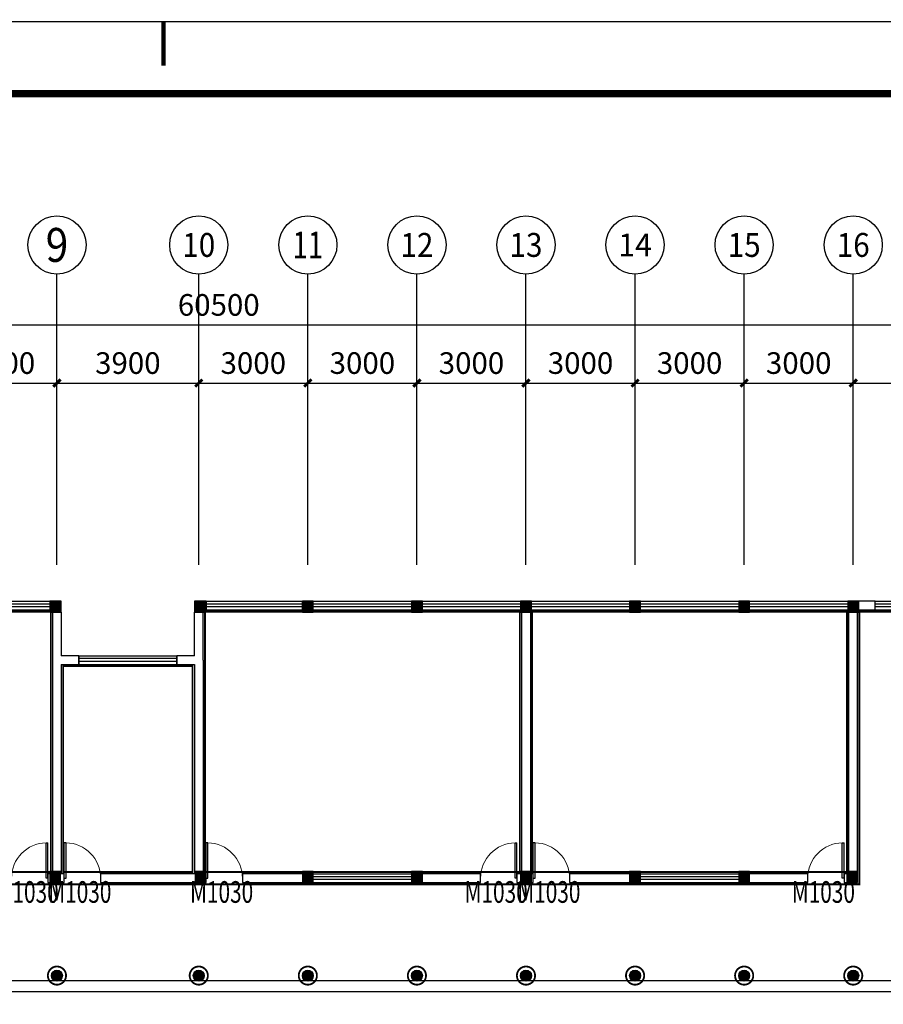
# Model space of a CAD drawing. Extents: x 8915761 to 11585504, y 1517854 to 7464285.
# Drawn here: x 9738609 to 9762362, y 3247952 to 3275038 of the extents above; entities that cross this region are included whole.
import ezdxf
from ezdxf.enums import TextEntityAlignment as Align

# ---------------------------------------------------------------- set-up
doc = ezdxf.new("R2010")
doc.units = 0
doc.header["$PDSIZE"] = 0.2
doc.linetypes.add('DASH', pattern=[0.35, 0.25, -0.1])
doc.layers.get('0').update_dxf_attribs({"linetype": 'CONTINUOUS'})
doc.layers.get('Defpoints').update_dxf_attribs({"linetype": 'CONTINUOUS'})
for name, color, linetype in [('AXIS', 3, 'CONTINUOUS'), ('AXIS_TEXT', 7, 'CONTINUOUS'), ('COLUMN', 2, 'CONTINUOUS'), ('PUB_HATCH', 8, 'CONTINUOUS'), ('PUB_TITLE', 4, 'CONTINUOUS'), ('WALL', 2, 'CONTINUOUS'), ('WINDOW', 4, 'CONTINUOUS'), ('WINDOW_TEXT', 7, 'CONTINUOUS'), ('图框', 101, 'CONTINUOUS')]:
    doc.layers.add(name, color=color, linetype=linetype)
doc.styles.add('_TCH_AXIS', font='COMPLEX', dxfattribs={"bigfont": 'GBCBIG'})
doc.styles.add('_TCH_DIM_T3', font='SIMPLEX', dxfattribs={"width": 0.705882, "bigfont": 'GBCBIG'})
doc.styles.add('_TCH_WINDOW', font='SIMPLEX', dxfattribs={"height": 3.5, "bigfont": 'GBCBIG'})
doc.styles.add('COMPLEX', font='COMPLEX')
doc.dimstyles.new('_TCH_ARCH&&200', dxfattribs={"dimtxt": 595, "dimasz": 200, "dimexe": 500, "dimexo": 600, "dimgap": 252.5, "dimtad": 1, "dimdec": 0, "dimzin": 0, "dimdsep": 46, "dimtxsty": '_TCH_DIM_T3', "dimblk": 'ARCHTICK', "dimcen": 0.09, "dimclrt": 7, "dimazin": 2, "dimtfac": 1, "dimtdec": 0, "dimtix": 1, "dimtmove": 2, "dimatfit": 3, "dimfxl": 0, "dimtolj": 1, "dimtzin": 0, "dimarcsym": 0})

# ---------------------------------------------------------------- blocks, each defined once
blk = doc.blocks.new('3')
at = {"layer": 'PUB_TITLE', "color": 101, "const_width": 60}
blk.add_lwpolyline([(244205, 153375), (244205, 152775)], dxfattribs=at)
at = {"layer": '图框', "color": 101}
blk.add_lwpolyline([(273905, 153375), (273905, 111375), (273905, 153375), (214505, 153375), (214505, 111375), (273905, 111375)], dxfattribs=at)
at = {"layer": '图框', "color": 101, "const_width": 100}
blk.add_lwpolyline([(272918, 112363), (272918, 152388), (216974, 152388), (216974, 112364)], close=True, dxfattribs=at)
blk = doc.blocks.new('_ArchTick')
at = {"color": 0, "linetype": 'ByBlock', "const_width": 0.4}
blk.add_lwpolyline([(-0.5, -0.5), (0.5, 0.5)], dxfattribs=at)
blk = doc.blocks.new('*D1520')
at = {"layer": 'AXIS', "color": 0, "linetype": 'Continuous', "lineweight": -2, "transparency": 16777216}
for p, q in [((9736634, 3260642), (9736634, 3265542)), ((9739634, 3260642), (9739634, 3265542)), ((9736634, 3265042), (9739634, 3265042))]:
    blk.add_line(p, q, dxfattribs=at)
at = {"layer": 'Defpoints', "color": 0, "linetype": 'Continuous', "transparency": 16777216}
for p in [(9739634, 3265042), (9736634, 3260042), (9739634, 3260042)]:
    blk.add_point(p, dxfattribs=at)
at = {"layer": 'AXIS', "color": 0, "linetype": 'Continuous', "lineweight": -2, "transparency": 16777216, "xscale": 200, "yscale": 200, "zscale": 200, "rotation": 180}
blk.add_blockref('_ArchTick', (9736634, 3265042), dxfattribs=at)
at = {"layer": 'AXIS', "color": 0, "linetype": 'Continuous', "lineweight": -2, "transparency": 16777216, "xscale": 200, "yscale": 200, "zscale": 200}
blk.add_blockref('_ArchTick', (9739634, 3265042), dxfattribs=at)
at = {"layer": 'AXIS', "color": 7, "linetype": 'Continuous', "transparency": 16777216, "insert": (9738134, 3265592), "char_height": 595, "attachment_point": 5, "style": '_TCH_DIM_T3'}
blk.add_mtext('\\A1;3000', dxfattribs=at)
blk = doc.blocks.new('*D1521')
at = {"layer": 'AXIS', "color": 0, "linetype": 'Continuous', "lineweight": -2, "transparency": 16777216}
for p, q in [((9739634, 3260642), (9739634, 3265542)), ((9743534, 3260642), (9743534, 3265542)), ((9739634, 3265042), (9743534, 3265042))]:
    blk.add_line(p, q, dxfattribs=at)
at = {"layer": 'Defpoints', "color": 0, "linetype": 'Continuous', "transparency": 16777216}
for p in [(9743534, 3265042), (9739634, 3260042), (9743534, 3260042)]:
    blk.add_point(p, dxfattribs=at)
at = {"layer": 'AXIS', "color": 0, "linetype": 'Continuous', "lineweight": -2, "transparency": 16777216, "xscale": 200, "yscale": 200, "zscale": 200, "rotation": 180}
blk.add_blockref('_ArchTick', (9739634, 3265042), dxfattribs=at)
at = {"layer": 'AXIS', "color": 0, "linetype": 'Continuous', "lineweight": -2, "transparency": 16777216, "xscale": 200, "yscale": 200, "zscale": 200}
blk.add_blockref('_ArchTick', (9743534, 3265042), dxfattribs=at)
at = {"layer": 'AXIS', "color": 7, "linetype": 'Continuous', "transparency": 16777216, "insert": (9741584, 3265592), "char_height": 595, "attachment_point": 5, "style": '_TCH_DIM_T3'}
blk.add_mtext('\\A1;3900', dxfattribs=at)
blk = doc.blocks.new('*D1522')
at = {"layer": 'AXIS', "color": 0, "linetype": 'Continuous', "lineweight": -2, "transparency": 16777216}
for p, q in [((9743534, 3260642), (9743534, 3265542)), ((9746534, 3260642), (9746534, 3265542)), ((9743534, 3265042), (9746534, 3265042))]:
    blk.add_line(p, q, dxfattribs=at)
at = {"layer": 'Defpoints', "color": 0, "linetype": 'Continuous', "transparency": 16777216}
for p in [(9746534, 3265042), (9743534, 3260042), (9746534, 3260042)]:
    blk.add_point(p, dxfattribs=at)
at = {"layer": 'AXIS', "color": 0, "linetype": 'Continuous', "lineweight": -2, "transparency": 16777216, "xscale": 200, "yscale": 200, "zscale": 200, "rotation": 180}
blk.add_blockref('_ArchTick', (9743534, 3265042), dxfattribs=at)
at = {"layer": 'AXIS', "color": 0, "linetype": 'Continuous', "lineweight": -2, "transparency": 16777216, "xscale": 200, "yscale": 200, "zscale": 200}
blk.add_blockref('_ArchTick', (9746534, 3265042), dxfattribs=at)
at = {"layer": 'AXIS', "color": 7, "linetype": 'Continuous', "transparency": 16777216, "insert": (9745034, 3265592), "char_height": 595, "attachment_point": 5, "style": '_TCH_DIM_T3'}
blk.add_mtext('\\A1;3000', dxfattribs=at)
blk = doc.blocks.new('*D1523')
at = {"layer": 'AXIS', "color": 0, "linetype": 'Continuous', "lineweight": -2, "transparency": 16777216}
for p, q in [((9746534, 3260642), (9746534, 3265542)), ((9749534, 3260642), (9749534, 3265542)), ((9746534, 3265042), (9749534, 3265042))]:
    blk.add_line(p, q, dxfattribs=at)
at = {"layer": 'Defpoints', "color": 0, "linetype": 'Continuous', "transparency": 16777216}
for p in [(9749534, 3265042), (9746534, 3260042), (9749534, 3260042)]:
    blk.add_point(p, dxfattribs=at)
at = {"layer": 'AXIS', "color": 0, "linetype": 'Continuous', "lineweight": -2, "transparency": 16777216, "xscale": 200, "yscale": 200, "zscale": 200, "rotation": 180}
blk.add_blockref('_ArchTick', (9746534, 3265042), dxfattribs=at)
at = {"layer": 'AXIS', "color": 0, "linetype": 'Continuous', "lineweight": -2, "transparency": 16777216, "xscale": 200, "yscale": 200, "zscale": 200}
blk.add_blockref('_ArchTick', (9749534, 3265042), dxfattribs=at)
at = {"layer": 'AXIS', "color": 7, "linetype": 'Continuous', "transparency": 16777216, "insert": (9748034, 3265592), "char_height": 595, "attachment_point": 5, "style": '_TCH_DIM_T3'}
blk.add_mtext('\\A1;3000', dxfattribs=at)
blk = doc.blocks.new('*D1524')
at = {"layer": 'AXIS', "color": 0, "linetype": 'Continuous', "lineweight": -2, "transparency": 16777216}
for p, q in [((9749534, 3260642), (9749534, 3265542)), ((9752534, 3260642), (9752534, 3265542)), ((9749534, 3265042), (9752534, 3265042))]:
    blk.add_line(p, q, dxfattribs=at)
at = {"layer": 'Defpoints', "color": 0, "linetype": 'Continuous', "transparency": 16777216}
for p in [(9752534, 3265042), (9749534, 3260042), (9752534, 3260042)]:
    blk.add_point(p, dxfattribs=at)
at = {"layer": 'AXIS', "color": 0, "linetype": 'Continuous', "lineweight": -2, "transparency": 16777216, "xscale": 200, "yscale": 200, "zscale": 200, "rotation": 180}
blk.add_blockref('_ArchTick', (9749534, 3265042), dxfattribs=at)
at = {"layer": 'AXIS', "color": 0, "linetype": 'Continuous', "lineweight": -2, "transparency": 16777216, "xscale": 200, "yscale": 200, "zscale": 200}
blk.add_blockref('_ArchTick', (9752534, 3265042), dxfattribs=at)
at = {"layer": 'AXIS', "color": 7, "linetype": 'Continuous', "transparency": 16777216, "insert": (9751034, 3265592), "char_height": 595, "attachment_point": 5, "style": '_TCH_DIM_T3'}
blk.add_mtext('\\A1;3000', dxfattribs=at)
blk = doc.blocks.new('*D1525')
at = {"layer": 'AXIS', "color": 0, "linetype": 'Continuous', "lineweight": -2, "transparency": 16777216}
for p, q in [((9752534, 3260642), (9752534, 3265542)), ((9755534, 3260642), (9755534, 3265542)), ((9752534, 3265042), (9755534, 3265042))]:
    blk.add_line(p, q, dxfattribs=at)
at = {"layer": 'Defpoints', "color": 0, "linetype": 'Continuous', "transparency": 16777216}
for p in [(9755534, 3265042), (9752534, 3260042), (9755534, 3260042)]:
    blk.add_point(p, dxfattribs=at)
at = {"layer": 'AXIS', "color": 0, "linetype": 'Continuous', "lineweight": -2, "transparency": 16777216, "xscale": 200, "yscale": 200, "zscale": 200, "rotation": 180}
blk.add_blockref('_ArchTick', (9752534, 3265042), dxfattribs=at)
at = {"layer": 'AXIS', "color": 0, "linetype": 'Continuous', "lineweight": -2, "transparency": 16777216, "xscale": 200, "yscale": 200, "zscale": 200}
blk.add_blockref('_ArchTick', (9755534, 3265042), dxfattribs=at)
at = {"layer": 'AXIS', "color": 7, "linetype": 'Continuous', "transparency": 16777216, "insert": (9754034, 3265592), "char_height": 595, "attachment_point": 5, "style": '_TCH_DIM_T3'}
blk.add_mtext('\\A1;3000', dxfattribs=at)
blk = doc.blocks.new('*D1526')
at = {"layer": 'AXIS', "color": 0, "linetype": 'Continuous', "lineweight": -2, "transparency": 16777216}
for p, q in [((9755534, 3260642), (9755534, 3265542)), ((9758534, 3260642), (9758534, 3265542)), ((9755534, 3265042), (9758534, 3265042))]:
    blk.add_line(p, q, dxfattribs=at)
at = {"layer": 'Defpoints', "color": 0, "linetype": 'Continuous', "transparency": 16777216}
for p in [(9758534, 3265042), (9755534, 3260042), (9758534, 3260042)]:
    blk.add_point(p, dxfattribs=at)
at = {"layer": 'AXIS', "color": 0, "linetype": 'Continuous', "lineweight": -2, "transparency": 16777216, "xscale": 200, "yscale": 200, "zscale": 200, "rotation": 180}
blk.add_blockref('_ArchTick', (9755534, 3265042), dxfattribs=at)
at = {"layer": 'AXIS', "color": 0, "linetype": 'Continuous', "lineweight": -2, "transparency": 16777216, "xscale": 200, "yscale": 200, "zscale": 200}
blk.add_blockref('_ArchTick', (9758534, 3265042), dxfattribs=at)
at = {"layer": 'AXIS', "color": 7, "linetype": 'Continuous', "transparency": 16777216, "insert": (9757034, 3265592), "char_height": 595, "attachment_point": 5, "style": '_TCH_DIM_T3'}
blk.add_mtext('\\A1;3000', dxfattribs=at)
blk = doc.blocks.new('*D1527')
at = {"layer": 'AXIS', "color": 0, "linetype": 'Continuous', "lineweight": -2, "transparency": 16777216}
for p, q in [((9758534, 3260642), (9758534, 3265542)), ((9761534, 3260642), (9761534, 3265542)), ((9758534, 3265042), (9761534, 3265042))]:
    blk.add_line(p, q, dxfattribs=at)
at = {"layer": 'Defpoints', "color": 0, "linetype": 'Continuous', "transparency": 16777216}
for p in [(9761534, 3265042), (9758534, 3260042), (9761534, 3260042)]:
    blk.add_point(p, dxfattribs=at)
at = {"layer": 'AXIS', "color": 0, "linetype": 'Continuous', "lineweight": -2, "transparency": 16777216, "xscale": 200, "yscale": 200, "zscale": 200, "rotation": 180}
blk.add_blockref('_ArchTick', (9758534, 3265042), dxfattribs=at)
at = {"layer": 'AXIS', "color": 0, "linetype": 'Continuous', "lineweight": -2, "transparency": 16777216, "xscale": 200, "yscale": 200, "zscale": 200}
blk.add_blockref('_ArchTick', (9761534, 3265042), dxfattribs=at)
at = {"layer": 'AXIS', "color": 7, "linetype": 'Continuous', "transparency": 16777216, "insert": (9760034, 3265592), "char_height": 595, "attachment_point": 5, "style": '_TCH_DIM_T3'}
blk.add_mtext('\\A1;3000', dxfattribs=at)
blk = doc.blocks.new('*D1528')
at = {"layer": 'AXIS', "color": 0, "linetype": 'Continuous', "lineweight": -2, "transparency": 16777216}
for p, q in [((9761534, 3260642), (9761534, 3265542)), ((9765434, 3260642), (9765434, 3265542)), ((9761534, 3265042), (9765434, 3265042))]:
    blk.add_line(p, q, dxfattribs=at)
at = {"layer": 'Defpoints', "color": 0, "linetype": 'Continuous', "transparency": 16777216}
for p in [(9765434, 3265042), (9761534, 3260042), (9765434, 3260042)]:
    blk.add_point(p, dxfattribs=at)
at = {"layer": 'AXIS', "color": 0, "linetype": 'Continuous', "lineweight": -2, "transparency": 16777216, "xscale": 200, "yscale": 200, "zscale": 200, "rotation": 180}
blk.add_blockref('_ArchTick', (9761534, 3265042), dxfattribs=at)
at = {"layer": 'AXIS', "color": 0, "linetype": 'Continuous', "lineweight": -2, "transparency": 16777216, "xscale": 200, "yscale": 200, "zscale": 200}
blk.add_blockref('_ArchTick', (9765434, 3265042), dxfattribs=at)
at = {"layer": 'AXIS', "color": 7, "linetype": 'Continuous', "transparency": 16777216, "insert": (9763484, 3265592), "char_height": 595, "attachment_point": 5, "style": '_TCH_DIM_T3'}
blk.add_mtext('\\A1;3900', dxfattribs=at)
blk = doc.blocks.new('*D1532')
at = {"layer": 'AXIS', "color": 0, "linetype": 'Continuous', "lineweight": -2, "transparency": 16777216}
for p, q in [((9713834, 3260642), (9713834, 3267142)), ((9774334, 3260642), (9774334, 3267142)), ((9713834, 3266642), (9774334, 3266642))]:
    blk.add_line(p, q, dxfattribs=at)
at = {"layer": 'Defpoints', "color": 0, "linetype": 'Continuous', "transparency": 16777216}
for p in [(9774334, 3266642), (9713834, 3260042), (9774334, 3260042)]:
    blk.add_point(p, dxfattribs=at)
at = {"layer": 'AXIS', "color": 0, "linetype": 'Continuous', "lineweight": -2, "transparency": 16777216, "xscale": 200, "yscale": 200, "zscale": 200, "rotation": 180}
blk.add_blockref('_ArchTick', (9713834, 3266642), dxfattribs=at)
at = {"layer": 'AXIS', "color": 0, "linetype": 'Continuous', "lineweight": -2, "transparency": 16777216, "xscale": 200, "yscale": 200, "zscale": 200}
blk.add_blockref('_ArchTick', (9774334, 3266642), dxfattribs=at)
at = {"layer": 'AXIS', "color": 7, "linetype": 'Continuous', "transparency": 16777216, "insert": (9744084, 3267192), "char_height": 595, "attachment_point": 5, "style": '_TCH_DIM_T3'}
blk.add_mtext('\\A1;60500', dxfattribs=at)
blk = doc.blocks.new('_AXISO')
blk.add_circle((0, 0), 0.5)
at = {"layer": 'AXIS_TEXT', "style": 'COMPLEX', "width": 1.041667}
blk.add_attdef('A', text='', height=0.56, dxfattribs=at).set_placement((-0.25, -0.28), (0.25, -0.28), align=Align.FIT)
blk = doc.blocks.new('_YZH')
blk.add_circle((0, 0), 0.5)
at = {"layer": 'PUB_HATCH', "const_width": 0.5}
blk.add_lwpolyline([(-0.25, 0, 1), (0.25, 0, 1)], format="xyb", close=True, dxfattribs=at)
blk = doc.blocks.new('_FZH')
blk.add_lwpolyline([(-0.5, -0.5), (0.5, -0.5), (0.5, 0.5), (-0.5, 0.5)], close=True)
at = {"layer": 'PUB_HATCH'}
blk.add_solid([(-0.5, -0.5), (0.5, -0.5), (-0.5, 0.5), (0.5, 0.5)], dxfattribs=at)
blk = doc.blocks.new('$WINLIB2D$00000001')
at = {"color": 0}
for points in [[(-0.5, 0.5), (-0.5, -0.5)], [(-0.5, 0.5), (0.5, 0.5)], [(0.5, -0.5), (0.5, 0.5)], [(0.5, 0.167), (-0.5, 0.167)], [(0.5, -0.167), (-0.5, -0.167)], [(-0.5, -0.5), (0.5, -0.5)]]:
    blk.add_lwpolyline(points, dxfattribs=at)
blk = doc.blocks.new('$DorLib2D$00000001')
for p, q in [((0.45, 0.975), (0.5, 0.975)), ((0.45, 0), (0.45, 0.975)), ((0.5, 0), (0.5, 0.975)), ((0.5, 0), (0.45, 0))]:
    blk.add_line(p, q)
at = {"lineweight": 13}
blk.add_arc((0.475, 0), 0.975, 91.4693, 180, dxfattribs=at)

msp = doc.modelspace()

# ---------------------------------------------------------------- linework, layer by layer
at = {"linetype": 'DASH', "ltscale": 2000, "const_width": 50}
msp.add_lwpolyline([(9713714.178, 3251251.847), (9726904.178, 3251251.847), (9726904.178, 3257251.847), (9730464.178, 3257251.847), (9730464.178, 3251251.847), (9761704.178, 3251251.847), (9761704.178, 3258751.847), (9771064.183, 3258751.832), (9771064.183, 3256091.847), (9765264.178, 3256091.847), (9765264.178, 3248601.847)], dxfattribs=at)
for points in [[(9730804.178, 3258751.847), (9739464.178, 3258751.847), (9739464.178, 3251591.847), (9730804.178, 3251591.847)], [(9743704.178, 3258751.847), (9752364.178, 3258751.847), (9752364.178, 3251591.847), (9743704.178, 3251591.847)], [(9752704.178, 3258751.847), (9761364.178, 3258751.847), (9761364.178, 3251591.847), (9752704.178, 3251591.847)], [(9739804.178, 3257251.847), (9743364.178, 3257251.847), (9743364.178, 3251591.847), (9739804.178, 3251591.847)]]:
    msp.add_lwpolyline(points, close=True, dxfattribs=at)
at = {"color": 251, "linetype": 'Continuous', "flags": 128}
msp.add_lwpolyline([(9713414.178, 3251301.847), (9713414.178, 3248301.847), (9765314.178, 3248301.847), (9765314.178, 3248601.847), (9713714.178, 3248601.847), (9713714.178, 3251301.847)], close=True, dxfattribs=at)
at = {"linetype": 'DASH', "ltscale": 500, "const_width": 50}
for points in [[(9739884.178, 3248741.847, 1), (9739384.178, 3248741.847, 1), (9739884.178, 3248741.847, 1)], [(9743784.178, 3248741.847, 1), (9743284.178, 3248741.847, 1), (9743784.178, 3248741.847, 1)], [(9746784.178, 3248741.847, 1), (9746284.178, 3248741.847, 1), (9746784.178, 3248741.847, 1)], [(9749784.178, 3248741.847, 1), (9749284.178, 3248741.847, 1), (9749784.178, 3248741.847, 1)], [(9752784.178, 3248741.847, 1), (9752284.178, 3248741.847, 1), (9752784.178, 3248741.847, 1)], [(9755784.178, 3248741.847, 1), (9755284.178, 3248741.847, 1), (9755784.178, 3248741.847, 1)], [(9758784.178, 3248741.847, 1), (9758284.178, 3248741.847, 1), (9758784.178, 3248741.847, 1)], [(9761784.178, 3248741.847, 1), (9761284.178, 3248741.847, 1), (9761784.178, 3248741.847, 1)]]:
    msp.add_lwpolyline(points, format="xyb", dxfattribs=at)
at = {"layer": 'AXIS', "linetype": 'Continuous'}
for p, q in [((9739634.178, 3260041.847), (9739634.178, 3268041.847)), ((9743534.178, 3260041.847), (9743534.178, 3268041.847)), ((9746534.178, 3260041.847), (9746534.178, 3268041.847)), ((9749534.178, 3260041.847), (9749534.178, 3268041.847)), ((9752534.178, 3260041.847), (9752534.178, 3268041.847)), ((9755534.178, 3260041.847), (9755534.178, 3268041.847)), ((9758534.178, 3260041.847), (9758534.178, 3268041.847)), ((9761534.178, 3260041.847), (9761534.178, 3268041.847))]:
    msp.add_line(p, q, dxfattribs=at)
at = {"layer": 'WALL', "color": 251, "linetype": 'Continuous'}
for p, q in [((9739454.178, 3259041.847), (9739434.178, 3259041.847)), ((9739434.178, 3259041.847), (9739434.178, 3258801.847)), ((9743734.178, 3259041.847), (9743714.178, 3259041.847)), ((9743734.178, 3258801.847), (9743734.178, 3259041.847)), ((9762134.178, 3259041.847), (9761684.178, 3259041.847)), ((9762134.178, 3258801.847), (9762134.178, 3259041.847)), ((9739434.178, 3258801.847), (9739454.178, 3258801.847)), ((9743714.178, 3258801.847), (9743734.178, 3258801.847)), ((9761684.178, 3258801.847), (9762134.178, 3258801.847)), ((9739514.178, 3258741.847), (9739514.178, 3257421.847)), ((9739754.178, 3258741.847), (9739754.178, 3257541.847)), ((9743414.178, 3257541.847), (9743414.178, 3258741.847)), ((9743654.178, 3257421.847), (9743654.178, 3258741.847)), ((9752414.178, 3258741.847), (9752414.178, 3251601.847)), ((9752654.178, 3258741.847), (9752654.178, 3251601.847)), ((9761414.178, 3251601.847), (9761414.178, 3258741.847)), ((9761654.178, 3251601.847), (9761654.178, 3258741.847)), ((9739514.178, 3257421.847), (9739514.178, 3251601.847)), ((9740234.178, 3257541.847), (9739754.178, 3257541.847)), ((9740234.178, 3257301.847), (9740234.178, 3257541.847)), ((9743414.178, 3257541.847), (9742934.178, 3257541.847)), ((9742934.178, 3257541.847), (9742934.178, 3257301.847)), ((9743654.178, 3257421.847), (9743654.178, 3251601.847)), ((9739754.178, 3257301.847), (9740234.178, 3257301.847)), ((9739754.178, 3257301.847), (9739754.178, 3251541.847)), ((9742934.178, 3257301.847), (9743414.178, 3257301.847)), ((9743414.178, 3257301.847), (9743414.178, 3251541.847)), ((9739434.178, 3251541.847), (9739384.178, 3251541.847)), ((9739384.178, 3251541.847), (9739384.178, 3251301.847)), ((9739834.178, 3251541.847), (9739754.178, 3251541.847)), ((9739834.178, 3251301.847), (9739834.178, 3251541.847)), ((9743414.178, 3251541.847), (9740834.178, 3251541.847)), ((9740834.178, 3251541.847), (9740834.178, 3251301.847)), ((9746384.178, 3251541.847), (9744734.178, 3251541.847)), ((9744734.178, 3251541.847), (9744734.178, 3251301.847)), ((9751284.178, 3251541.847), (9749684.178, 3251541.847)), ((9751284.178, 3251301.847), (9751284.178, 3251541.847)), ((9752384.178, 3251541.847), (9752284.178, 3251541.847)), ((9752284.178, 3251541.847), (9752284.178, 3251301.847)), ((9752734.178, 3251541.847), (9752684.178, 3251541.847)), ((9752734.178, 3251301.847), (9752734.178, 3251541.847)), ((9755384.178, 3251541.847), (9753734.178, 3251541.847)), ((9753734.178, 3251541.847), (9753734.178, 3251301.847)), ((9760284.178, 3251541.847), (9758684.178, 3251541.847)), ((9760284.178, 3251301.847), (9760284.178, 3251541.847)), ((9761354.178, 3251541.847), (9761284.178, 3251541.847)), ((9761284.178, 3251541.847), (9761284.178, 3251301.847)), ((9739384.178, 3251301.847), (9739434.178, 3251301.847)), ((9739734.178, 3251301.847), (9739834.178, 3251301.847)), ((9740834.178, 3251301.847), (9743434.178, 3251301.847)), ((9744734.178, 3251301.847), (9746384.178, 3251301.847)), ((9749684.178, 3251301.847), (9751284.178, 3251301.847)), ((9752284.178, 3251301.847), (9752384.178, 3251301.847)), ((9752684.178, 3251301.847), (9752734.178, 3251301.847)), ((9753734.178, 3251301.847), (9755384.178, 3251301.847)), ((9758684.178, 3251301.847), (9760284.178, 3251301.847)), ((9761284.178, 3251301.847), (9761354.178, 3251301.847))]:
    msp.add_line(p, q, dxfattribs=at)

# ---------------------------------------------------------------- block references
at = {"xscale": 2, "yscale": 2, "zscale": 2}
msp.add_blockref('3', (9254158.223, 2968227.271), dxfattribs=at)
at = {"layer": 'AXIS', "linetype": 'Continuous'}
ref = msp.add_blockref('_AXISO', (9739634.178, 3268841.847), dxfattribs=dict(at, xscale=1600, yscale=1600, zscale=1600))
ref.add_attrib('A', '9', dxfattribs={"layer": 'AXIS_TEXT', "linetype": 'Continuous', "height": 931.896, "style": '_TCH_AXIS'}).set_placement((9739323.546, 3268375.899), (9739944.81, 3268375.899), align=Align.FIT)
ref = msp.add_blockref('_AXISO', (9743534.178, 3268841.847), dxfattribs=dict(at, xscale=1600, yscale=1600, zscale=1600))
ref.add_attrib('A', '10', dxfattribs={"layer": 'AXIS_TEXT', "linetype": 'Continuous', "height": 656.891, "style": '_TCH_AXIS'}).set_placement((9743080.611, 3268513.402), (9743987.746, 3268513.402), align=Align.FIT)
ref = msp.add_blockref('_AXISO', (9746534.178, 3268841.847), dxfattribs=dict(at, xscale=1600, yscale=1600, zscale=1600))
ref.add_attrib('A', '11', dxfattribs={"layer": 'AXIS_TEXT', "linetype": 'Continuous', "height": 737.5252, "style": '_TCH_AXIS'}).set_placement((9746112.735, 3268473.084), (9746955.621, 3268473.084), align=Align.FIT)
ref = msp.add_blockref('_AXISO', (9749534.178, 3268841.847), dxfattribs=dict(at, xscale=1600, yscale=1600, zscale=1600))
ref.add_attrib('A', '12', dxfattribs={"layer": 'AXIS_TEXT', "linetype": 'Continuous', "height": 656.891, "style": '_TCH_AXIS'}).set_placement((9749080.611, 3268513.402), (9749987.746, 3268513.402), align=Align.FIT)
ref = msp.add_blockref('_AXISO', (9752534.178, 3268841.847), dxfattribs=dict(at, xscale=1600, yscale=1600, zscale=1600))
ref.add_attrib('A', '13', dxfattribs={"layer": 'AXIS_TEXT', "linetype": 'Continuous', "height": 656.891, "style": '_TCH_AXIS'}).set_placement((9752080.611, 3268513.402), (9752987.746, 3268513.402), align=Align.FIT)
ref = msp.add_blockref('_AXISO', (9755534.178, 3268841.847), dxfattribs=dict(at, xscale=1600, yscale=1600, zscale=1600))
ref.add_attrib('A', '14', dxfattribs={"layer": 'AXIS_TEXT', "linetype": 'Continuous', "height": 628.1499, "style": '_TCH_AXIS'}).set_placement((9755070.544, 3268527.772), (9755997.813, 3268527.772), align=Align.FIT)
ref = msp.add_blockref('_AXISO', (9758534.178, 3268841.847), dxfattribs=dict(at, xscale=1600, yscale=1600, zscale=1600))
ref.add_attrib('A', '15', dxfattribs={"layer": 'AXIS_TEXT', "linetype": 'Continuous', "height": 656.891, "style": '_TCH_AXIS'}).set_placement((9758080.611, 3268513.402), (9758987.746, 3268513.402), align=Align.FIT)
ref = msp.add_blockref('_AXISO', (9761534.178, 3268841.847), dxfattribs=dict(at, xscale=1600, yscale=1600, zscale=1600))
ref.add_attrib('A', '16', dxfattribs={"layer": 'AXIS_TEXT', "linetype": 'Continuous', "height": 656.891, "style": '_TCH_AXIS'}).set_placement((9761080.611, 3268513.402), (9761987.746, 3268513.402), align=Align.FIT)
at = {"layer": 'COLUMN', "color": 251, "linetype": 'Continuous', "xscale": 300, "yscale": 300, "zscale": 300}
for name, p in [('_FZH', (9739604.178, 3258891.847)), ('_FZH', (9743564.178, 3258891.847)), ('_FZH', (9746534.178, 3258891.847)), ('_FZH', (9749534.178, 3258891.847)), ('_FZH', (9752534.178, 3258891.847)), ('_FZH', (9755534.178, 3258891.847)), ('_FZH', (9758534.178, 3258891.847)), ('_FZH', (9761534.178, 3258891.847)), ('_FZH', (9739584.178, 3251451.847)), ('_FZH', (9743584.178, 3251451.847)), ('_FZH', (9746534.178, 3251451.847)), ('_FZH', (9749534.178, 3251451.847)), ('_FZH', (9752534.178, 3251451.847)), ('_FZH', (9755534.178, 3251451.847)), ('_FZH', (9758534.178, 3251451.847)), ('_FZH', (9761504.178, 3251451.847)), ('_YZH', (9739634.178, 3248741.847)), ('_YZH', (9743534.178, 3248741.847)), ('_YZH', (9746534.178, 3248741.847)), ('_YZH', (9749534.178, 3248741.847)), ('_YZH', (9752534.178, 3248741.847)), ('_YZH', (9755534.178, 3248741.847)), ('_YZH', (9758534.178, 3248741.847)), ('_YZH', (9761534.178, 3248741.847))]:
    msp.add_blockref(name, p, dxfattribs=at)
at = {"layer": 'WINDOW', "color": 251, "linetype": 'Continuous'}
for p, xscale, yscale, zscale in [((9738109.178, 3258921.847), 2650, -240, 2650), ((9741584.178, 3257421.847), 2700, 240, 2700)]:
    msp.add_blockref('$WINLIB2D$00000001', p, dxfattribs=dict(at, xscale=xscale, yscale=yscale, zscale=zscale))
for p, xscale, yscale, zscale, rotation in [((9745059.178, 3258921.847), 2650, 240, 2650, 359.999999999244), ((9748034.178, 3258921.847), 2700, -240, 2700, 359.999999999244), ((9751034.178, 3258921.847), 2700, -240, 2700, 359.999999999253), ((9754034.178, 3258921.847), 2700, -240, 2700, 1.14725833714773e-09), ((9757034.178, 3258921.847), 2700, -240, 2700, 1.147258337151292e-09), ((9760034.178, 3258921.847), 2700, -240, 2700, 1.147258337152004e-09), ((9763484.178, 3258921.847), 2700, -240, 2700, 359.9999999996374), ((9748034.178, 3251421.847), 2700, -240, 2700, 6.314367592073e-10), ((9757034.178, 3251421.847), 2700, -240, 2700, 359.9999999999911)]:
    msp.add_blockref('$WINLIB2D$00000001', p, dxfattribs=dict(at, xscale=xscale, yscale=yscale, zscale=zscale, rotation=rotation))
ref = msp.add_blockref('$DorLib2D$00000001', (9738884.178, 3251421.847), dxfattribs=dict(at, xscale=1000, yscale=1000, zscale=1000, rotation=359.9999999997777))
ref.add_attrib('A', 'M1030', (9737944.178, 3250744.452), dxfattribs={"layer": 'WINDOW_TEXT', "color": 251, "linetype": 'Continuous', "height": 595, "style": '_TCH_WINDOW', "width": 0.705882})
ref = msp.add_blockref('$DorLib2D$00000001', (9740334.178, 3251421.847), dxfattribs=dict(at, xscale=-1000, yscale=1000, zscale=-1000, rotation=359.9999999983239))
ref.add_attrib('A', 'M1030', (9739394.178, 3250744.452), dxfattribs={"layer": 'WINDOW_TEXT', "color": 251, "linetype": 'Continuous', "height": 595, "style": '_TCH_WINDOW', "width": 0.705882})
ref = msp.add_blockref('$DorLib2D$00000001', (9744234.178, 3251421.847), dxfattribs=dict(at, xscale=-1000, yscale=1000, zscale=-1000, rotation=6.314367592108284e-10))
ref.add_attrib('A', 'M1030', (9743294.178, 3250744.452), dxfattribs={"layer": 'WINDOW_TEXT', "color": 251, "linetype": 'Continuous', "height": 595, "style": '_TCH_WINDOW', "width": 0.705882})
ref = msp.add_blockref('$DorLib2D$00000001', (9751784.178, 3251421.847), dxfattribs=dict(at, xscale=1000, yscale=1000, zscale=1000, rotation=6.314367592025955e-10))
ref.add_attrib('A', 'M1030', (9750844.178, 3250744.452), dxfattribs={"layer": 'WINDOW_TEXT', "color": 251, "linetype": 'Continuous', "height": 595, "style": '_TCH_WINDOW', "width": 0.705882})
ref = msp.add_blockref('$DorLib2D$00000001', (9753234.178, 3251421.847), dxfattribs=dict(at, xscale=-1000, yscale=1000, zscale=-1000, rotation=359.9999999999911))
ref.add_attrib('A', 'M1030', (9752294.178, 3250744.452), dxfattribs={"layer": 'WINDOW_TEXT', "color": 251, "linetype": 'Continuous', "height": 595, "style": '_TCH_WINDOW', "width": 0.705882})
ref = msp.add_blockref('$DorLib2D$00000001', (9760784.178, 3251421.847), dxfattribs=dict(at, xscale=1000, yscale=1000, zscale=1000, rotation=359.9999999999822))
ref.add_attrib('A', 'M1030', (9759844.178, 3250744.452), dxfattribs={"layer": 'WINDOW_TEXT', "color": 251, "linetype": 'Continuous', "height": 595, "style": '_TCH_WINDOW', "width": 0.705882})

# ---------------------------------------------------------------- dimensions: what is measured, and where the dimension line sits
at = {"layer": 'AXIS', "linetype": 'Continuous'}
for p1, p2, distance, picture, middle in [((9713834.178, 3260041.847), (9774334.178, 3260041.847), 6600, '*D1532', (9744084.178, 3267191.847)), ((9736634.178, 3260041.847), (9739634.178, 3260041.847), 5000, '*D1520', (9738134.178, 3265591.847)), ((9739634.178, 3260041.847), (9743534.178, 3260041.847), 5000, '*D1521', (9741584.178, 3265591.847)), ((9743534.178, 3260041.847), (9746534.178, 3260041.847), 5000, '*D1522', (9745034.178, 3265591.847)), ((9746534.178, 3260041.847), (9749534.178, 3260041.847), 5000, '*D1523', (9748034.178, 3265591.847)), ((9749534.178, 3260041.847), (9752534.178, 3260041.847), 5000, '*D1524', (9751034.178, 3265591.847)), ((9752534.178, 3260041.847), (9755534.178, 3260041.847), 5000, '*D1525', (9754034.178, 3265591.847)), ((9755534.178, 3260041.847), (9758534.178, 3260041.847), 5000, '*D1526', (9757034.178, 3265591.847)), ((9758534.178, 3260041.847), (9761534.178, 3260041.847), 5000, '*D1527', (9760034.178, 3265591.847)), ((9761534.178, 3260041.847), (9765434.178, 3260041.847), 5000, '*D1528', (9763484.178, 3265591.847))]:
    dim = msp.add_aligned_dim(p1=p1, p2=p2, distance=distance, dimstyle='_TCH_ARCH&&200', dxfattribs=at)
    dim.commit()
    dim.dimension.update_dxf_attribs({"geometry": picture, "text_midpoint": middle})

doc.saveas('drawing.dxf')
